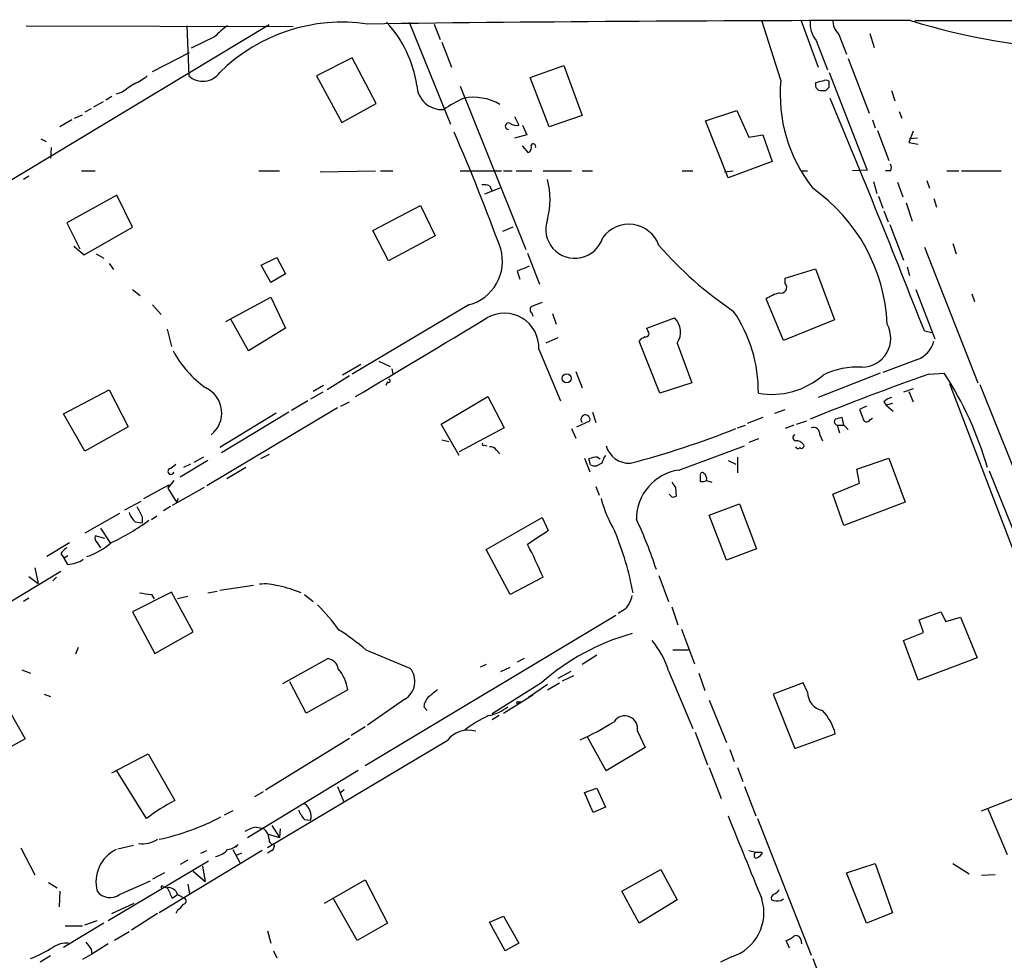
# Model space of a CAD drawing. Extents: x 7 to 975, y 4 to 873.
# Drawn here: x 180 to 277, y 768 to 860 of the extents above; entities that cross this region are included whole.
import ezdxf

# ---------------------------------------------------------------- set-up
doc = ezdxf.new("R2010")
doc.units = 0
doc.header["$MEASUREMENT"] = 0
doc.layers.add('MAIN', color=5, linetype='CONTINUOUS')

msp = doc.modelspace()

# ---------------------------------------------------------------- linework, layer by layer
at = {"layer": 'MAIN'}
for p, q in [((204.5547, 859.4513), (160.528, 832.9507)), ((180.7633, 859.3667), (206.9253, 859.282)), ((196.5113, 859.3667), (196.6807, 854.456)), ((218.2707, 859.7053), (222.3347, 849.7147)), ((220.726, 859.536), (221.3187, 858.012)), ((254.6773, 854.0327), (252.8147, 859.8747)), ((256.6247, 859.9593), (258.318, 855.3027)), ((267.8007, 859.8747), (844.296, 859.3667)), ((260.35, 858.52), (261.112, 856.5727)), ((263.398, 858.6047), (263.8213, 857.25)), ((199.2207, 858.266), (196.9347, 857.1653)), ((221.488, 857.758), (222.4193, 855.3027)), ((258.1487, 857.9273), (259.2493, 855.0487)), ((193.1247, 854.8793), (196.7653, 856.742)), ((212.6827, 856.234), (209.2113, 854.456)), ((215.0533, 851.7467), (212.6827, 856.234)), ((230.124, 854.2867), (233.426, 855.472)), ((233.426, 855.472), (235.204, 850.5613)), ((261.2813, 856.1493), (263.3133, 850.8153)), ((209.2113, 854.456), (211.6667, 849.884)), ((259.4187, 854.7947), (263.144, 845.2273)), ((231.9867, 849.4607), (230.124, 854.2867)), ((258.064, 853.7787), (258.064, 853.5247)), ((259.4187, 853.3553), (259.4187, 853.948)), ((190.1613, 852.8473), (189.5687, 852.678)), ((223.266, 853.44), (229.7007, 837.438)), ((258.572, 853.0167), (259.08, 853.0167)), ((265.5147, 853.0167), (265.8533, 852.0007)), ((188.2987, 851.916), (187.3673, 851.408)), ((189.1453, 852.424), (188.5527, 852.0853)), ((211.6667, 849.884), (215.0533, 851.7467)), ((185.5047, 850.3073), (186.2667, 850.646)), ((187.1133, 851.2387), (186.5207, 850.9)), ((235.204, 850.5613), (231.9867, 849.4607)), ((247.3113, 850.0533), (250.3593, 851.0693)), ((250.3593, 851.0693), (251.5447, 848.4447)), ((266.2767, 850.9847), (266.5307, 850.3073)), ((185.2507, 850.138), (184.0653, 849.4607)), ((228.6, 850.4767), (229.0233, 849.63)), ((229.362, 849.63), (229.7853, 848.6987)), ((249.5127, 844.4653), (247.3113, 850.0533)), ((263.652, 850.138), (263.906, 849.376)), ((229.7853, 848.6987), (228.6, 848.36)), ((251.5447, 848.4447), (252.8993, 848.6987)), ((252.8993, 848.6987), (253.8307, 846.074)), ((264.16, 849.122), (265.2607, 846.1587)), ((267.6313, 849.0373), (267.208, 847.9367)), ((182.2027, 848.2753), (182.7107, 848.0213)), ((267.208, 847.9367), (268.1393, 847.7673)), ((268.0547, 848.36), (267.2927, 848.2753)), ((183.2187, 847.4287), (183.134, 846.4127)), ((229.9547, 846.9207), (229.362, 847.598)), ((253.8307, 846.074), (249.5127, 844.4653)), ((186.182, 845.1427), (187.5367, 845.1427)), ((203.5387, 845.1427), (205.5707, 845.1427)), ((209.55, 845.058), (214.9687, 845.1427)), ((215.4767, 845.1427), (216.662, 845.1427)), ((223.266, 845.1427), (227.33, 845.1427)), ((227.4993, 845.1427), (228.346, 845.1427)), ((228.7693, 845.1427), (230.2933, 845.1427)), ((231.394, 845.1427), (234.188, 845.1427)), ((235.204, 845.1427), (236.22, 845.1427)), ((245.0253, 845.1427), (246.0413, 845.1427)), ((249.174, 845.058), (250.0207, 845.1427)), ((256.6247, 845.1427), (257.302, 845.1427)), ((263.144, 845.2273), (261.7047, 845.1427)), ((265.43, 845.1427), (264.922, 845.1427)), ((270.9333, 845.1427), (272.1187, 845.1427)), ((272.3727, 845.1427), (276.2673, 845.1427)), ((181.0173, 844.6347), (180.5093, 844.296)), ((263.7367, 844.1267), (264.0753, 842.9413)), ((266.1073, 844.042), (266.6153, 842.6027)), ((268.986, 844.2113), (269.24, 843.4493)), ((227.1607, 843.4493), (225.6367, 842.8567)), ((226.1447, 843.7033), (226.3987, 843.1953)), ((189.6533, 842.772), (184.7427, 840.0627)), ((191.1773, 839.6393), (189.6533, 842.772)), ((264.2447, 842.6873), (264.668, 841.502)), ((266.954, 842.01), (267.5467, 840.232)), ((269.6633, 842.4333), (269.9173, 841.5867)), ((214.7147, 839.3007), (219.3713, 841.756)), ((219.3713, 841.756), (220.8107, 838.7927)), ((264.7527, 841.248), (265.176, 840.1473)), ((184.7427, 840.0627), (186.0127, 837.5227)), ((186.436, 836.93), (191.1773, 839.6393)), ((216.2387, 836.3373), (214.7147, 839.3007)), ((228.4307, 839.6393), (227.4147, 839.216)), ((265.3453, 839.8933), (266.7, 836.422)), ((220.8107, 838.7927), (216.2387, 836.3373)), ((271.526, 838.0307), (271.8647, 837.0147)), ((185.42, 837.7767), (186.436, 836.93)), ((229.87, 837.0993), (231.0553, 834.0513)), ((268.732, 837.692), (273.9813, 824.3993)), ((187.6213, 837.0147), (188.3833, 836.5913)), ((203.7927, 835.914), (205.3167, 836.676)), ((205.3167, 836.676), (206.1633, 835.0673)), ((188.8913, 836.0833), (189.3147, 835.4907)), ((204.724, 834.2207), (203.7927, 835.914)), ((228.854, 835.3213), (229.108, 834.5593)), ((255.1007, 834.644), (258.064, 835.5753)), ((258.064, 835.5753), (259.9267, 830.58)), ((267.0387, 835.7447), (267.2927, 834.898)), ((206.1633, 835.0673), (204.724, 834.2207)), ((255.1007, 834.136), (255.1007, 834.644)), ((191.1773, 833.5433), (191.9393, 832.9507)), ((267.8853, 833.5433), (269.748, 828.7173)), ((200.3213, 830.4107), (204.724, 832.7813)), ((204.724, 832.7813), (206.1633, 829.7333)), ((254.9313, 828.548), (253.238, 832.612)), ((273.3887, 833.12), (273.6427, 832.358)), ((193.1247, 832.0193), (193.9713, 831.088)), ((224.1127, 832.0193), (212.6827, 825.246)), ((202.5227, 827.532), (200.8293, 830.58)), ((230.2933, 831.2573), (230.378, 830.9187)), ((232.3253, 831.1727), (232.664, 830.1567)), ((241.554, 829.7333), (244.2633, 830.7493)), ((259.9267, 830.58), (254.9313, 828.548)), ((194.564, 829.6487), (194.9873, 827.9553)), ((206.1633, 829.7333), (202.5227, 827.532)), ((241.6387, 829.4793), (241.554, 829.7333)), ((268.732, 829.4793), (269.494, 829.31)), ((232.8333, 828.802), (231.648, 828.294)), ((242.824, 823.3833), (240.792, 828.4633)), ((230.9707, 827.7013), (233.0873, 822.6213)), ((244.5173, 828.294), (245.9567, 824.3993)), ((215.3073, 826.516), (216.408, 826.008)), ((268.0547, 826.6853), (264.668, 825.4153)), ((213.5293, 826.1773), (211.7513, 825.1613)), ((216.5773, 825.754), (216.662, 825.246)), ((234.6113, 825.5), (235.204, 823.8913)), ((212.4287, 825.0767), (210.2273, 823.722)), ((264.414, 825.3307), (258.318, 822.96)), ((269.1553, 825.246), (270.6793, 825.3307)), ((184.404, 821.3513), (188.8913, 823.722)), ((188.8913, 823.722), (190.754, 820.0813)), ((209.8887, 824.1453), (208.8727, 823.5527)), ((216.154, 824.484), (215.9847, 824.1453)), ((245.9567, 824.3993), (242.824, 823.3833)), ((267.6313, 823.8067), (266.7, 823.468)), ((271.1873, 824.3147), (278.2147, 805.942)), ((274.1507, 824.23), (281.432, 806.1113)), ((208.3647, 822.6213), (206.756, 821.69)), ((209.804, 823.468), (208.6187, 822.7907)), ((221.4033, 820.3353), (225.9753, 823.0447)), ((225.9753, 823.0447), (227.584, 819.9967)), ((267.208, 823.5527), (267.6313, 822.5367)), ((211.2433, 821.944), (198.4587, 814.324)), ((211.582, 822.1133), (212.4287, 822.5367)), ((254.0847, 821.436), (255.1007, 821.7747)), ((263.0593, 822.1133), (262.382, 821.7747)), ((264.7527, 822.5367), (265.0067, 822.198)), ((265.5993, 822.3673), (265.0067, 822.198)), ((265.0067, 822.198), (265.684, 821.6053)), ((186.5207, 817.7107), (184.404, 821.3513)), ((205.232, 821.436), (199.7287, 818.0493)), ((206.502, 821.5207), (199.898, 817.5413)), ((234.696, 820.0813), (235.966, 820.674)), ((236.22, 821.5207), (236.5587, 820.5047)), ((252.8993, 821.0127), (251.3753, 820.42)), ((256.2013, 820.3353), (257.2173, 820.674)), ((260.858, 820.2507), (260.6887, 821.0127)), ((263.398, 820.7587), (263.652, 820.928)), ((190.754, 820.0813), (186.5207, 817.7107)), ((223.1813, 817.2873), (221.4033, 820.3353)), ((227.584, 819.9967), (223.1813, 817.626)), ((234.188, 819.912), (234.6113, 818.9807)), ((250.444, 819.9967), (251.206, 820.2507)), ((255.9473, 820.2507), (255.1007, 819.912)), ((260.1807, 820.2507), (260.4347, 819.4887)), ((260.1807, 820.2507), (260.858, 820.2507)), ((260.858, 820.2507), (261.2813, 819.8273)), ((221.488, 818.8113), (222.1653, 818.642)), ((252.476, 818.896), (251.5447, 818.5573)), ((258.4873, 819.3193), (258.7413, 818.7267)), ((225.6367, 818.3033), (225.8907, 818.2187)), ((226.822, 817.7953), (227.1607, 817.4567)), ((244.6867, 815.848), (251.1213, 818.2187)), ((198.12, 817.118), (197.1887, 816.61)), ((204.5547, 817.372), (203.708, 816.9487)), ((235.458, 817.0333), (235.966, 815.6787)), ((236.0507, 816.356), (235.8813, 816.9487)), ((236.728, 817.118), (236.982, 816.9487)), ((250.444, 817.118), (250.444, 815.594)), ((262.128, 815.9327), (265.2607, 817.0333)), ((265.2607, 817.0333), (266.8693, 812.7153)), ((194.9027, 816.0173), (195.4107, 816.4407)), ((198.5433, 816.7793), (195.834, 815.1707)), ((196.85, 816.4407), (196.1727, 816.102)), ((202.2687, 816.102), (200.406, 815.0013)), ((237.1513, 816.5253), (236.6433, 816.2713)), ((249.5127, 816.7793), (250.2747, 816.4407)), ((262.382, 814.578), (262.128, 815.9327)), ((246.8033, 814.7473), (246.8033, 815.34)), ((275.082, 815.7633), (278.4687, 807.3813)), ((192.278, 813.054), (194.7333, 814.4087)), ((195.2413, 814.832), (194.6487, 814.07)), ((194.7333, 814.4087), (194.6487, 814.07)), ((194.6487, 814.07), (195.4953, 812.7153)), ((198.2047, 814.1547), (195.072, 812.3767)), ((236.5587, 814.2393), (236.8973, 813.3927)), ((244.348, 814.1547), (244.4327, 813.308)), ((247.396, 814.832), (247.904, 814.6627)), ((259.7573, 813.4773), (262.382, 814.578)), ((195.6647, 813.054), (195.4953, 812.7153)), ((244.0093, 813.2233), (243.7553, 813.4773)), ((260.858, 810.4293), (259.7573, 813.4773)), ((190.4153, 811.9533), (192.024, 812.8)), ((194.9027, 812.292), (194.2253, 811.8687)), ((247.65, 811.4453), (250.6133, 812.546)), ((250.6133, 812.546), (252.3067, 808.1433)), ((266.8693, 812.7153), (260.858, 810.4293)), ((189.9073, 811.6147), (186.5207, 809.6673)), ((192.1087, 811.276), (192.1087, 810.6833)), ((193.04, 811.022), (193.548, 811.3607)), ((225.806, 808.0587), (231.3093, 811.1913)), ((231.3093, 811.1913), (231.902, 809.9213)), ((249.3433, 807.0427), (247.65, 811.4453)), ((188.0447, 810.1753), (188.976, 808.736)), ((191.4313, 810.768), (192.1087, 810.6833)), ((188.468, 809.1593), (187.5367, 809.4133)), ((184.9967, 808.736), (182.7953, 807.3813)), ((187.706, 808.736), (188.0447, 808.228)), ((252.3067, 808.1433), (249.3433, 807.0427)), ((184.15, 807.6353), (184.4887, 807.212)), ((184.8273, 807.466), (184.4887, 807.212)), ((184.8273, 806.6193), (184.4887, 807.212)), ((228.1767, 803.656), (225.806, 808.0587)), ((181.61, 806.2807), (181.9487, 804.7567)), ((174.5827, 800.1847), (184.15, 805.942)), ((181.0173, 805.434), (181.9487, 804.7567)), ((183.7267, 805.3493), (183.388, 805.0107)), ((231.394, 805.3493), (228.1767, 803.656)), ((242.7393, 805.5187), (243.6707, 802.9787)), ((199.7287, 804.0793), (203.0307, 804.5873)), ((181.0173, 803.3173), (180.5093, 802.9787)), ((194.9873, 803.91), (191.1773, 801.9627)), ((193.04, 803.656), (193.294, 803.2327)), ((197.104, 800.0153), (194.9873, 803.91)), ((196.596, 803.4867), (195.58, 803.2327)), ((198.5433, 803.8253), (199.4747, 803.9947)), ((208.026, 803.656), (208.8727, 802.9787)), ((244.0093, 802.4707), (244.602, 800.6927)), ((191.1773, 801.9627), (193.3787, 797.8987)), ((238.506, 801.624), (213.9527, 786.892)), ((239.4373, 802.2167), (238.76, 801.7933)), ((268.224, 801.2007), (270.3407, 801.9627)), ((270.3407, 801.9627), (270.8487, 801.0313)), ((270.8487, 801.0313), (272.288, 801.4547)), ((272.288, 801.4547), (273.8967, 797.4753)), ((268.6473, 799.9307), (268.224, 801.2007)), ((193.3787, 797.8987), (197.104, 800.0153)), ((244.9407, 800.2693), (246.2107, 796.8827)), ((266.7, 799.1687), (268.6473, 799.9307)), ((185.8433, 798.4913), (185.5893, 797.814)), ((268.1393, 795.274), (266.7, 799.1687)), ((214.0373, 798.2373), (218.3553, 796.4593)), ((236.6433, 797.7293), (235.204, 796.798)), ((244.094, 798.2373), (245.618, 798.2373)), ((205.9093, 794.9353), (210.312, 797.3907)), ((225.806, 796.798), (225.2133, 796.544)), ((229.5313, 797.3907), (228.854, 797.052)), ((273.8967, 797.4753), (268.1393, 795.274)), ((180.34, 796.29), (181.1867, 795.9513)), ((227.2453, 796.1207), (228.1767, 796.544)), ((234.1033, 796.1207), (232.8333, 795.4433)), ((234.3573, 795.6973), (233.2567, 795.1893)), ((243.6707, 796.2053), (246.0413, 790.5327)), ((246.634, 795.9513), (247.2267, 794.258)), ((208.1953, 792.0567), (206.5867, 795.1047)), ((231.2247, 795.02), (226.3987, 791.972)), ((231.8173, 794.8507), (229.9547, 793.5807)), ((231.8173, 794.3427), (233.0027, 795.02)), ((256.8787, 795.02), (253.9153, 793.9193)), ((257.302, 794.0887), (256.8787, 795.02)), ((178.2233, 793.8347), (180.6787, 789.5167)), ((182.5413, 793.9193), (183.134, 793.6653)), ((212.2593, 794.3427), (208.1953, 792.0567)), ((227.4993, 792.0567), (230.378, 793.8347)), ((230.378, 793.8347), (229.9547, 793.5807)), ((253.9153, 793.9193), (256.032, 788.5853)), ((217.8473, 793.4113), (214.2067, 790.8713)), ((229.1927, 793.1573), (228.9387, 792.988)), ((228.9387, 793.1573), (229.1927, 793.1573)), ((247.65, 793.3267), (249.3433, 789.178)), ((219.71, 792.6493), (220.0487, 792.3107)), ((227.076, 791.8027), (226.3987, 791.3793)), ((213.9527, 790.702), (212.598, 789.8553)), ((240.6227, 790.2787), (241.3847, 788.67)), ((246.2953, 790.194), (247.4807, 786.9767)), ((256.032, 788.5853), (260.0113, 790.0247)), ((180.6787, 789.5167), (176.9533, 787.4847)), ((204.216, 784.5213), (212.4287, 789.6013)), ((221.996, 789.3473), (204.3853, 778.8487)), ((237.5747, 786.384), (235.712, 789.7707)), ((189.1453, 786.2147), (192.7013, 788.0773)), ((192.7013, 788.0773), (195.326, 783.5053)), ((241.3847, 788.67), (237.5747, 786.384)), ((249.682, 788.5007), (250.1053, 787.3153)), ((192.532, 781.7273), (189.6533, 786.384)), ((202.438, 779.8647), (213.2753, 786.4687)), ((247.65, 786.7227), (248.8353, 783.6747)), ((250.444, 786.7227), (250.952, 785.368)), ((203.962, 784.352), (203.1153, 783.844)), ((211.2433, 784.86), (211.836, 783.4207)), ((211.9207, 784.5213), (211.582, 784.2673)), ((235.458, 784.2673), (236.6433, 784.6907)), ((236.3047, 782.32), (235.458, 784.2673)), ((236.6433, 784.6907), (237.49, 782.828)), ((251.1213, 784.86), (252.222, 781.9813)), ((274.32, 782.4893), (279.146, 784.352)), ((200.9987, 782.4893), (200.152, 782.066)), ((237.49, 782.828), (236.3047, 782.32)), ((276.86, 778.1713), (274.9973, 782.6587)), ((208.026, 781.6427), (208.6187, 781.558)), ((252.3913, 781.7273), (257.6407, 768.35)), ((203.2847, 780.8807), (203.8773, 780.796)), ((204.47, 780.2033), (205.5707, 779.8647)), ((204.8087, 781.05), (205.5707, 779.8647)), ((205.6553, 780.7113), (205.5707, 779.8647)), ((180.2553, 778.8487), (181.61, 776.224)), ((189.738, 778.764), (191.262, 779.1027)), ((203.8773, 778.5947), (193.802, 772.4987)), ((197.866, 778.3407), (198.4587, 778.5947)), ((200.9987, 778.6793), (201.676, 777.4093)), ((201.5067, 779.1873), (201.2527, 778.9333)), ((201.8453, 778.3407), (201.2527, 778.0867)), ((204.8087, 778.5947), (204.3853, 778.3407)), ((251.5447, 778.5947), (252.222, 778.4253)), ((252.8147, 778.4253), (252.8147, 778.256)), ((188.8067, 771.7367), (198.628, 777.5787)), ((196.596, 777.6633), (195.834, 777.24)), ((261.112, 776.3933), (263.906, 777.3247)), ((263.906, 777.3247), (265.5993, 772.4987)), ((271.526, 777.3247), (273.1347, 776.3087)), ((194.31, 776.3933), (193.1247, 775.8007)), ((197.104, 776.5627), (198.2893, 775.5467)), ((198.0353, 777.0707), (198.2893, 775.5467)), ((239.0987, 774.6153), (242.9087, 776.732)), ((242.9087, 776.732), (244.5173, 773.7687)), ((263.0593, 771.4827), (261.112, 776.3933)), ((182.9647, 775.462), (183.8113, 774.954)), ((189.9073, 774.2767), (192.9553, 775.6313)), ((209.9733, 773.43), (213.9527, 775.716)), ((213.9527, 775.716), (216.154, 771.4827)), ((275.6747, 776.224), (274.32, 776.1393)), ((184.0653, 774.6153), (183.9807, 773.0913)), ((194.2253, 775.0387), (194.564, 774.954)), ((196.596, 775.2927), (196.7653, 774.3613)), ((240.792, 771.4827), (239.0987, 774.6153)), ((189.1453, 772.414), (191.3467, 773.43)), ((195.072, 773.938), (195.58, 774.2767)), ((195.58, 774.2767), (196.2573, 773.938)), ((213.1907, 769.7893), (210.82, 773.938)), ((244.5173, 773.7687), (240.792, 771.4827)), ((254.6773, 773.684), (254.9313, 773.8533)), ((195.58, 772.7527), (195.4107, 772.414)), ((265.5993, 772.4987), (263.0593, 771.4827)), ((186.5207, 771.3133), (187.706, 771.7367)), ((193.6327, 772.414), (191.0927, 770.8053)), ((226.1447, 771.5673), (227.4993, 772.16)), ((227.6687, 768.7733), (226.1447, 771.5673)), ((227.4993, 772.16), (229.0233, 769.5353)), ((188.3833, 771.4827), (184.404, 769.112)), ((184.5733, 771.2287), (186.2667, 771.2287)), ((190.8387, 770.636), (189.3993, 769.7893)), ((204.3853, 770.7207), (204.724, 769.5353)), ((216.154, 771.4827), (213.1907, 769.7893)), ((255.524, 769.0273), (255.1853, 769.7893)), ((256.6247, 769.874), (256.7093, 769.4507)), ((187.1133, 768.9427), (187.198, 768.4347)), ((188.8067, 769.4507), (187.198, 768.4347)), ((204.978, 768.7733), (205.3167, 768.096)), ((229.0233, 769.5353), (227.6687, 768.7733)), ((183.134, 768.2653), (182.118, 767.6727)), ((187.198, 768.4347), (186.2667, 767.9267)), ((249.8513, 768.1807), (248.7507, 767.6727)), ((257.81, 768.0113), (258.318, 766.6567))]:
    msp.add_line(p, q, dxfattribs=at)
msp.add_circle((233.7044, 824.8305), 0.4431, dxfattribs=at)
for centre, radius, start, end in [((203.7076, 854.372), 5.941, 122.784075, 139.046602), ((211.7237, 842.6423), 17.0752, 81.638654, 134.626534), ((266.0708, -3108.6753), 3968.5502, 89.9811375, 90.7488071), ((207.3889, 851.7426), 11.7794, 8.701674, 42.530765), ((260.0546, 859.5713), 2.517, 173.076583, 220.780549), ((261.6532, 859.8983), 1.8969, 178.157162, 226.604247), ((286.9965, 923.9575), 67.0188, 252.977826, 267.630766), ((189.568, 858.0978), 4.7495, 291.99384, 309.934081), ((198.0522, 855.9978), 2.0635, 228.345478, 324.335795), ((402.4204, 556.9327), 364.1694, 125.422625, 125.651818), ((221.4977, 853.6155), 2.4667, 182.109576, 273.70978), ((269.3943, 852.6336), 14.7833, 174.569387, 218.408192), ((300.732, 684.5208), 174.5531, 103.919662, 104.148821), ((258.6142, 853.5669), 0.5518, 184.385964, 265.614036), ((259.08, 853.3131), 0.7196, 61.921424, 118.078576), ((174.5869, 937.8734), 119.7487, 314.876984, 315.106133), ((227.949, 842.2956), 10.8654, 113.567509, 125.384366), ((224.6152, 847.3536), 5.0042, 59.424447, 101.649895), ((-670.8176, 462.0268), 1008.8482, 21.3601851, 22.7558644), ((228.0073, 849.5272), 0.3205, 58.095043, 270), ((228.7693, 850.561), 0.965, 232.117206, 285.260326), ((30.9875, 765.649), 209.0047, 20.113784, 23.489024), ((229.5738, 847.471), 0.6693, 304.689739, 18.440363), ((230.4203, 847.5556), 0.2468, 329.06013, 149.008378), ((264.7953, 845.4814), 0.7194, 331.913927, 28.079046), ((224.4943, 842.3487), 7.5775, 345.108035, 14.891234), ((225.5945, 842.2231), 1.5792, 69.609571, 97.70781), ((247.8506, 829.3533), 17.2594, 2.667998, 54.757233), ((234.5031, 839.4406), 2.8524, 160.318072, 343.3502), ((239.7839, 836.7706), 3.1503, 20.256747, 143.977307), ((222.9556, 836.3212), 4.4548, 285.054779, 15.647002), ((270.4505, 861.8823), 36.6731, 220.919846, 236.146053), ((356.4556, 539.2294), 322.4168, 113.084589, 113.313756), ((255.7045, 828.9838), 4.3872, 105.826461, 124.208402), ((254.6932, 833.7411), 0.5675, 250.952012, 44.100365), ((315.5359, 620.4542), 227.9505, 111.68448, 111.913663), ((230.4693, 831.5732), 0.3616, 91.045948, 240.876144), ((238.6463, 823.5581), 13.8308, 359.275851, 34.67477), ((-1706.6852, 4044.2323), 3749.843, 300.7933499, 301.0225338), ((227.6087, 827.8554), 3.3654, 357.375638, 120.696017), ((242.9764, 829.3754), 1.8825, 324.938912, 46.872729), ((241.4309, 829.2176), 0.3341, 262.051788, 51.549055), ((262.5862, 828.7809), 2.858, 270.998405, 28.775574), ((241.7234, 827.786), 1.1516, 107.103826, 143.975919), ((267.1875, 829.0865), 2.553, 289.857325, 345.871225), ((204.3046, 832.3741), 10.3504, 207.892839, 235.041357), ((262.1816, 818.2892), 7.6476, 86.593636, 116.025944), ((216.2689, 824.5868), 0.1542, 221.818712, 101.295357), ((253.7982, 830.8894), 7.6217, 260.009831, 311.274818), ((354.6011, 582.6504), 257.2034, 109.403026, 112.167078), ((242.0808, 806.6266), 34.1719, 16.098323, 33.185642), ((197.2086, 821.4476), 2.7074, 308.176601, 64.503536), ((265.9203, 821.3324), 1.6774, 103.993164, 134.113543), ((474.196, 906.0141), 227.9505, 201.687943, 201.917159), ((235.5364, 820.8082), 0.4501, 342.652051, 222.397847), ((260.2737, 820.5978), 0.3593, 136.905772, 255.000795), ((302.7, 651.5781), 174.5653, 103.92564, 104.154823), ((263.0821, 820.9345), 0.3615, 181.030389, 330.903834), ((217.3989, 902.7371), 89.1113, 284.655942, 291.649633), ((257.8578, 819.4003), 0.6347, 352.667837, 110.002388), ((256.173, 819.0371), 0.3155, 116.548806, 259.719521), ((225.552, 818.388), 0.1198, 135, 315), ((226.2293, 817.4567), 0.6826, 29.738635, 97.11981), ((239.8018, 818.8304), 2.3096, 195.358252, 273.562252), ((256.1437, 817.7609), 0.9662, 40.47072, 91.601349), ((256.3495, 818.1974), 0.2413, 195.234291, 322.137512), ((256.7094, 818.2187), 0.2394, 225, 45), ((236.7705, 814.7037), 2.4147, 91.008499, 111.607537), ((239.9875, 815.7209), 2.9481, 147.90459, 164.16566), ((194.945, 815.721), 0.2993, 98.124688, 351.875312), ((236.4741, 817.2031), 0.947, 243.443066, 280.291859), ((245.361, 811.0721), 4.8233, 98.036361, 180.595151), ((246.9727, 815.4246), 0.1894, 26.578587, 206.537987), ((246.7949, 814.9928), 0.6223, 345.023504, 56.097982), ((371.167, 899.0758), 152.6259, 213.578027, 213.807231), ((246.9725, 815.6795), 0.9474, 259.712463, 296.551529), ((250.3417, 816.7494), 13.7798, 195.555761, 210.109662), ((244.1363, 813.6893), 0.483, 254.755286, 307.859376), ((445.8545, 938.7838), 283.9809, 206.450442, 206.679625), ((193.3099, 812.6175), 2.6363, 200.383071, 224.552782), ((201.8666, 792.8457), 42.73, 18.086442, 25.174425), ((180.3689, 827.6981), 20.8593, 294.625656, 306.532591), ((188.1292, 809.2016), 0.6292, 160.338213, 227.731211), ((569.5357, 301.2444), 610.5315, 123.574172, 123.803355), ((211.3541, 798.5623), 29.3214, 10.340256, 22.613371), ((185.4621, 806.9159), 1.4964, 118.735138, 151.264862), ((184.7795, 813.4763), 6.3874, 287.40379, 312.086757), ((186.1901, 785.907), 49.2077, 23.27265, 27.418804), ((184.8057, 809.224), 2.6048, 270.475126, 306.396095), ((204.1316, 799.9324), 4.7668, 73.492907, 96.121309), ((203.249, 793.3178), 11.4064, 67.101119, 78.689969), ((234.7763, 1100.0933), 299.361, 261.75667, 261.985832), ((237.2585, 804.1529), 2.9148, 318.37397, 348.490378), ((193.7128, 787.0657), 22.0317, 36.545496, 44.983634), ((199.3181, 781.1419), 22.559, 49.271432, 57.57926), ((246.2336, 777.9732), 22.7126, 105.628925, 131.36239), ((235.6937, 793.7933), 8.3337, 16.823706, 40.167281), ((210.1425, 796.2052), 1.1976, 8.136869, 81.863131), ((208.2722, 793.7447), 4.0317, 8.529852, 40.71721), ((216.8066, 795.1511), 2.0273, 300.886691, 40.188063), ((221.1775, 792.5505), 1.4709, 130.718332, 176.148352), ((390.0034, 582.3139), 271.1024, 128.54687, 128.776037), ((259.0967, 794.07), 1.7948, 179.403024, 258.579256), ((228.8964, 793.0727), 0.0947, 63.434949, 296.537987), ((231.1748, 780.7066), 12.2182, 114.747563, 127.781457), ((225.0858, 796.4186), 4.7176, 281.917557, 306.96633), ((239.389, 790.5216), 1.2575, 348.861649, 146.807847), ((255.1316, 788.8096), 5.0287, 13.98291, 44.125016), ((223.6367, 814.5549), 27.5876, 294.403305, 302.198123), ((224.0704, 787.781), 2.5993, 73.928041, 142.944944), ((206.5058, 762.8527), 23.4844, 118.427858, 126.514377), ((207.2314, 781.9604), 1.4445, 343.824679, 56.626766), ((209.901, 783.4902), 2.6323, 200.368798, 224.576735), ((189.1566, 801.6885), 22.4784, 281.926702, 298.299806), ((2283.1701, 1603.4198), 2193.2906, 201.9948549, 202.224037), ((203.8646, 777.7308), 3.2028, 100.43141, 121.649458), ((203.3116, 779.6891), 1.2431, 0.285762, 62.929926), ((192.1017, 782.1222), 2.8695, 263.361904, 302.245612), ((204.9922, 779.6248), 0.4431, 170.845888, 279.154112), ((191.1364, 775.5019), 3.5431, 116.261309, 194.491205), ((198.9276, 780.039), 2.0717, 280.50447, 318.980841), ((200.1307, 780.6693), 2.0223, 280.254165, 312.875938), ((204.5403, 779.0605), 0.5376, 299.951104, 13.643317), ((252.3912, 778.129), 0.3412, 119.728219, 240.271781), ((252.5184, 926.6251), 148.2001, 269.885408, 270.114553), ((251.884, 778.9326), 1.1506, 287.082228, 323.98361), ((188.9833, 775.5943), 1.6093, 217.468739, 305.041021), ((194.0983, 774.9963), 0.1339, 18.462013, 198.421413), ((194.6994, 774.0564), 0.9078, 14.045429, 98.578205), ((448.8178, 901.4458), 283.9809, 206.450442, 206.679625), ((253.7881, 775.0811), 0.7785, 292.394546, 337.621867), ((196.1105, 773.6566), 0.3174, 281.299314, 62.449972), ((248.4677, 772.5139), 4.5487, 287.708394, 17.12514), ((254.2117, 773.8956), 0.4827, 105.254078, 195.242626), ((254.3675, 775.4397), 1.7828, 249.598173, 280.007049), ((194.8603, 774.0652), 1.4969, 298.737847, 331.253601), ((356.1442, 896.2511), 211.6102, 216.756595, 216.985832), ((254.7801, 771.4159), 1.6763, 283.988163, 314.129898), ((256.159, 769.7893), 0.4734, 10.308094, 116.565051), ((174.2715, 784.5926), 17.9655, 292.638485, 300.493762), ((184.8161, 766.9254), 2.6116, 87.89563, 123.149133)]:
    msp.add_arc(centre, radius, start, end, dxfattribs=at)

doc.saveas('drawing.dxf')
